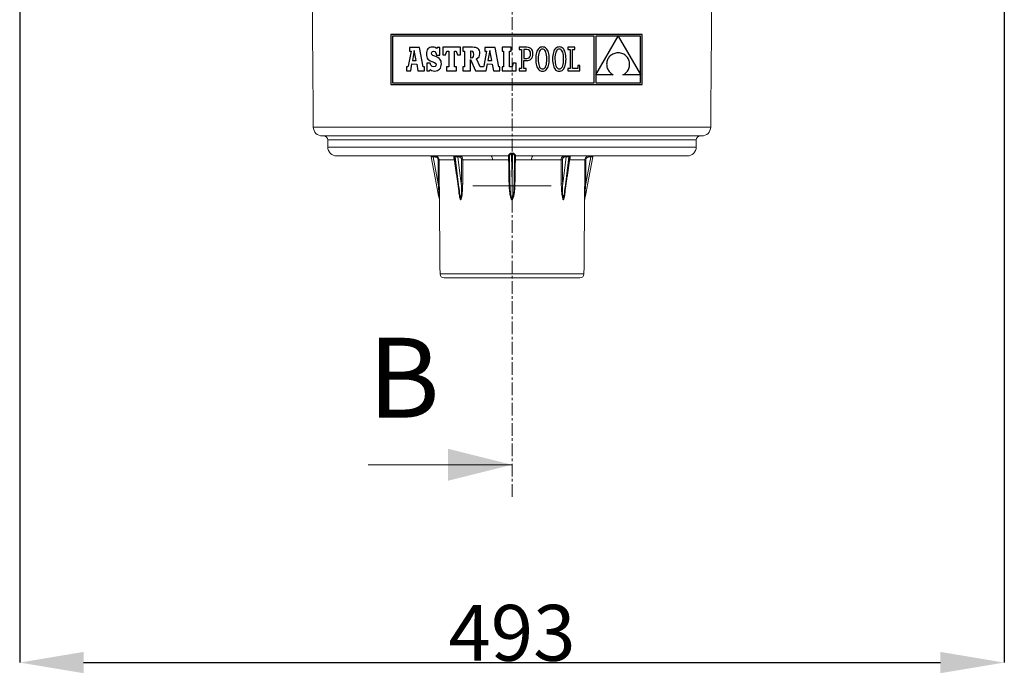
# Model space of a CAD drawing. Units: millimetres. Extents: x -90 to 1570, y -1726 to 305.
# Drawn here: x 40 to 533, y -637 to -308 of the extents above; entities that cross this region are included whole.
import ezdxf

# ---------------------------------------------------------------- set-up
doc = ezdxf.new("R2010")
doc.units = ezdxf.units.MM
doc.header["$PDSIZE"] = -1
doc.linetypes.add('CENTER', pattern=[10.16, 6.35, -1.27, 1.27, -1.27])
doc.layers.add('COTES', color=1, linetype='Continuous')
doc.styles.add('SLDTEXTSTYLE0', font='TXT', dxfattribs={"width": 0.75})
doc.dimstyles.new('SLDDIMSTYLE2', dxfattribs={"dimtxt": 3.5, "dimasz": 4, "dimexe": 0, "dimexo": 0.0625, "dimgap": 0.875, "dimtad": 1, "dimtoh": 1, "dimdec": 0, "dimlfac": 8, "dimrnd": 1e-09, "dimzin": 12, "dimdsep": 46, "dimtxsty": 'SLDTEXTSTYLE0', "dimsah": 1, "dimcen": 0.09, "dimadec": 0, "dimazin": 0, "dimtfac": 1, "dimtofl": 0, "dimtmove": 0, "dimatfit": 3, "dimfxl": 0, "dimtolj": 1, "dimtzin": 12, "dimarcsym": 0})

# ---------------------------------------------------------------- blocks, each defined once
blk = doc.blocks.new('*D16')
at = {"layer": 'COTES', "color": 0, "linetype": 'Continuous', "lineweight": -2}
for p, q in [((40.1, -199.57), (40.1, -629.37)), ((532.9, -199.57), (532.9, -629.37)), ((72.1, -629.37), (500.9, -629.37))]:
    blk.add_line(p, q, dxfattribs=at)
at = {"layer": 'COTES', "color": 0, "linetype": 'Continuous'}
for points in [[(72.1, -624.03), (72.1, -634.7), (40.1, -629.37)], [(500.9, -624.03), (500.9, -634.7), (532.9, -629.37)]]:
    blk.add_solid(points, dxfattribs=at)
at = {"layer": 'Defpoints', "color": 0, "linetype": 'Continuous'}
for p in [(40.1, -199.51), (532.9, -199.51), (532.9, -629.37)]:
    blk.add_point(p, dxfattribs=at)
at = {"layer": 'COTES', "color": 0, "linetype": 'Continuous', "lineweight": 0, "insert": (286.5, -600.49), "char_height": 28, "attachment_point": 2, "style": 'SLDTEXTSTYLE0'}
blk.add_mtext('\\A1;493', dxfattribs=at)

msp = doc.modelspace()

# ---------------------------------------------------------------- linework, layer by layer
at = {"color": 7, "linetype": 'CENTER', "lineweight": 0}
msp.add_line((286.501, -546.34), (286.501, 146.216), dxfattribs=at)
at = {"color": 7, "linetype": 'Continuous'}
for p, q in [((225.817, -315.086), (225.817, -340.005)), ((351.601, -315.086), (225.817, -315.086)), ((351.601, -340.005), (351.601, -315.086)), ((226.609, -315.878), (226.609, -339.213)), ((327.616, -315.878), (226.609, -315.878)), ((327.616, -339.213), (327.616, -315.878)), ((339.582, -315.909), (328.444, -315.909)), ((328.444, -335.201), (339.582, -315.909)), ((328.444, -315.909), (328.444, -335.201)), ((350.809, -315.909), (339.622, -315.909)), ((339.622, -315.909), (350.809, -335.11)), ((350.809, -335.11), (350.809, -315.909)), ((235.958, -323.334), (234.506, -330.893)), ((240.228, -321.46), (235.13, -321.46)), ((235.13, -321.46), (235.13, -323.334)), ((235.13, -323.334), (235.958, -323.334)), ((237.614, -323.073), (236.658, -328.083)), ((238.526, -328.083), (237.614, -323.073)), ((242.058, -331.265), (240.228, -321.46)), ((243.68, -323.973), (243.63, -324.77)), ((243.63, -324.77), (243.674, -325.582)), ((243.83, -323.273), (243.68, -323.973)), ((244.077, -322.673), (243.83, -323.273)), ((244.419, -322.176), (244.077, -322.673)), ((244.852, -321.785), (244.419, -322.176)), ((245.374, -321.503), (244.852, -321.785)), ((245.983, -321.331), (245.374, -321.503)), ((246.677, -321.273), (245.983, -321.331)), ((246.195, -324.382), (246.317, -323.835)), ((246.332, -324.987), (246.195, -324.382)), ((246.317, -323.835), (246.657, -323.472)), ((246.856, -325.444), (246.332, -324.987)), ((246.657, -323.472), (247.174, -323.34)), ((247.466, -321.348), (246.677, -321.273)), ((247.174, -323.34), (247.914, -323.571)), ((248.125, -321.582), (247.466, -321.348)), ((247.914, -323.571), (248.434, -324.234)), ((248.697, -321.988), (248.125, -321.582)), ((248.434, -324.234), (248.697, -325.283)), ((249.008, -321.444), (248.697, -321.988)), ((250.454, -321.444), (249.008, -321.444)), ((250.454, -325.283), (250.454, -321.444)), ((251.819, -321.417), (251.819, -325.251)), ((260.665, -321.417), (251.819, -321.417)), ((253.213, -325.251), (253.867, -323.334)), ((253.867, -323.334), (254.826, -323.334)), ((254.826, -323.334), (254.826, -331.265)), ((257.745, -323.334), (258.617, -323.334)), ((257.745, -331.265), (257.745, -323.334)), ((258.617, -323.334), (259.27, -325.251)), ((260.665, -325.251), (260.665, -321.417)), ((261.947, -321.427), (261.947, -323.308)), ((266.719, -321.427), (261.947, -321.427)), ((261.947, -323.308), (262.709, -323.308)), ((262.709, -323.308), (262.709, -331.266)), ((266.082, -323.308), (265.647, -323.308)), ((265.647, -323.308), (265.647, -326.696)), ((266.86, -323.461), (266.082, -323.308)), ((267.64, -321.467), (266.719, -321.427)), ((267.279, -323.978), (266.86, -323.461)), ((267.269, -325.941), (267.404, -324.94)), ((267.404, -324.94), (267.279, -323.978)), ((268.412, -321.594), (267.64, -321.467)), ((269.043, -321.812), (268.412, -321.594)), ((269.543, -322.13), (269.043, -321.812)), ((269.917, -322.555), (269.543, -322.13)), ((270.175, -323.093), (269.917, -322.555)), ((270.324, -323.751), (270.175, -323.093)), ((270.285, -325.493), (270.372, -324.536)), ((270.372, -324.536), (270.324, -323.751)), ((273.778, -323.334), (272.327, -330.893)), ((272.95, -321.46), (272.95, -323.334)), ((278.049, -321.46), (272.95, -321.46)), ((272.95, -323.334), (273.778, -323.334)), ((275.434, -323.073), (274.478, -328.083)), ((276.346, -328.083), (275.434, -323.073)), ((279.879, -331.265), (278.049, -321.46)), ((286.112, -321.417), (281.581, -321.417)), ((281.581, -321.417), (281.581, -323.334)), ((281.581, -323.334), (282.322, -323.334)), ((282.322, -323.334), (282.322, -331.265)), ((285.241, -331.265), (285.241, -323.334)), ((285.241, -323.334), (286.112, -323.334)), ((286.112, -323.334), (286.112, -321.417)), ((290.152, -321.421), (290.152, -322.51)), ((291.245, -321.421), (290.152, -321.421)), ((290.152, -322.51), (291.245, -322.51)), ((293.966, -321.421), (291.245, -321.421)), ((291.245, -322.51), (291.245, -332.09)), ((293.916, -322.513), (292.421, -322.513)), ((292.421, -322.513), (292.421, -327.015)), ((294.733, -322.657), (293.916, -322.513)), ((294.68, -321.484), (293.966, -321.421)), ((295.326, -321.674), (294.68, -321.484)), ((295.334, -323.082), (294.733, -322.657)), ((295.889, -321.995), (295.326, -321.674)), ((295.704, -323.782), (295.334, -323.082)), ((295.831, -324.747), (295.704, -323.782)), ((295.749, -325.551), (295.831, -324.747)), ((296.355, -322.453), (295.889, -321.995)), ((296.707, -323.05), (296.355, -322.453)), ((296.929, -323.791), (296.707, -323.05)), ((297.007, -324.68), (296.929, -323.791)), ((296.942, -325.498), (297.007, -324.68)), ((298.628, -324.752), (298.51, -325.533)), ((298.794, -324.041), (298.628, -324.752)), ((299.005, -323.405), (298.794, -324.041)), ((299.264, -322.845), (299.005, -323.405)), ((299.568, -322.364), (299.264, -322.845)), ((299.918, -321.965), (299.568, -322.364)), ((299.858, -324.548), (299.712, -325.345)), ((300.056, -323.872), (299.858, -324.548)), ((300.314, -321.65), (299.918, -321.965)), ((300.306, -323.318), (300.056, -323.872)), ((300.602, -322.886), (300.306, -323.318)), ((300.756, -321.422), (300.314, -321.65)), ((300.942, -322.577), (300.602, -322.886)), ((301.243, -321.283), (300.756, -321.422)), ((301.322, -322.391), (300.942, -322.577)), ((301.775, -321.237), (301.243, -321.283)), ((301.741, -322.328), (301.322, -322.391)), ((302.167, -322.391), (301.741, -322.328)), ((302.307, -321.283), (301.775, -321.237)), ((302.556, -322.578), (302.167, -322.391)), ((302.793, -321.421), (302.307, -321.283)), ((302.906, -322.89), (302.556, -322.578)), ((303.235, -321.648), (302.793, -321.421)), ((303.212, -323.324), (302.906, -322.89)), ((303.471, -323.879), (303.212, -323.324)), ((303.631, -321.961), (303.235, -321.648)), ((303.679, -324.556), (303.471, -323.879)), ((303.982, -322.359), (303.631, -321.961)), ((303.832, -325.352), (303.679, -324.556)), ((304.286, -322.839), (303.982, -322.359)), ((304.544, -323.398), (304.286, -322.839)), ((304.756, -324.034), (304.544, -323.398)), ((304.921, -324.745), (304.756, -324.034)), ((305.04, -325.528), (304.921, -324.745)), ((307.029, -324.752), (306.91, -325.533)), ((307.194, -324.041), (307.029, -324.752)), ((307.406, -323.405), (307.194, -324.041)), ((307.664, -322.845), (307.406, -323.405)), ((307.968, -322.364), (307.664, -322.845)), ((308.319, -321.965), (307.968, -322.364)), ((308.258, -324.548), (308.112, -325.345)), ((308.457, -323.872), (308.258, -324.548)), ((308.715, -321.65), (308.319, -321.965)), ((308.706, -323.318), (308.457, -323.872)), ((309.002, -322.886), (308.706, -323.318)), ((309.156, -321.422), (308.715, -321.65)), ((309.342, -322.577), (309.002, -322.886)), ((309.643, -321.283), (309.156, -321.422)), ((309.723, -322.391), (309.342, -322.577)), ((310.175, -321.237), (309.643, -321.283)), ((310.142, -322.328), (309.723, -322.391)), ((310.567, -322.391), (310.142, -322.328)), ((310.707, -321.283), (310.175, -321.237)), ((310.957, -322.578), (310.567, -322.391)), ((311.194, -321.421), (310.707, -321.283)), ((311.306, -322.89), (310.957, -322.578)), ((311.635, -321.648), (311.194, -321.421)), ((311.612, -323.324), (311.306, -322.89)), ((311.871, -323.879), (311.612, -323.324)), ((312.032, -321.961), (311.635, -321.648)), ((312.079, -324.556), (311.871, -323.879)), ((312.382, -322.359), (312.032, -321.961)), ((312.232, -325.352), (312.079, -324.556)), ((312.686, -322.839), (312.382, -322.359)), ((312.945, -323.398), (312.686, -322.839)), ((313.156, -324.034), (312.945, -323.398)), ((313.321, -324.745), (313.156, -324.034)), ((313.44, -325.528), (313.321, -324.745)), ((314.481, -321.417), (314.481, -322.55)), ((317.879, -321.417), (314.481, -321.417)), ((314.481, -322.55), (315.569, -322.55)), ((315.569, -322.55), (315.569, -332.055)), ((316.746, -322.549), (317.879, -322.549)), ((316.746, -332.049), (316.746, -322.549)), ((317.879, -322.549), (317.879, -321.417)), ((336.481, -325.115), (336.071, -325.401)), ((336.924, -324.86), (336.481, -325.115)), ((337.401, -324.638), (336.924, -324.86)), ((337.912, -324.452), (337.401, -324.638)), ((338.455, -324.305), (337.912, -324.452)), ((339.03, -324.198), (338.455, -324.305)), ((339.638, -324.134), (339.03, -324.198)), ((340.279, -324.201), (339.638, -324.134)), ((340.882, -324.314), (340.279, -324.201)), ((341.445, -324.471), (340.882, -324.314)), ((341.97, -324.669), (341.445, -324.471)), ((342.457, -324.905), (341.97, -324.669)), ((342.905, -325.176), (342.457, -324.905)), ((343.314, -325.48), (342.905, -325.176)), ((235.798, -333.182), (236.399, -329.766)), ((236.399, -329.766), (238.807, -329.78)), ((236.658, -328.083), (238.526, -328.083)), ((238.807, -329.78), (239.385, -333.182)), ((243.674, -325.582), (243.815, -326.271)), ((243.801, -329.309), (243.801, -333.164)), ((245.495, -329.309), (243.801, -329.309)), ((243.815, -326.271), (244.067, -326.853)), ((244.067, -326.853), (244.442, -327.347)), ((244.442, -327.347), (244.954, -327.769)), ((244.954, -327.769), (245.617, -328.138)), ((245.944, -330.395), (245.495, -329.309)), ((245.617, -328.138), (246.443, -328.47)), ((246.443, -328.47), (247.744, -329.007)), ((247.936, -325.905), (246.856, -325.444)), ((247.744, -329.007), (248.386, -329.507)), ((248.747, -326.225), (247.936, -325.905)), ((248.386, -329.507), (248.557, -330.118)), ((248.557, -330.118), (248.395, -330.676)), ((248.697, -325.283), (250.454, -325.283)), ((249.426, -326.572), (248.747, -326.225)), ((249.98, -326.956), (249.426, -326.572)), ((250.417, -327.384), (249.98, -326.956)), ((250.743, -327.865), (250.417, -327.384)), ((250.967, -328.408), (250.743, -327.865)), ((251.096, -329.021), (250.967, -328.408)), ((251.079, -330.507), (251.137, -329.713)), ((251.137, -329.713), (251.096, -329.021)), ((251.819, -325.251), (253.213, -325.251)), ((259.27, -325.251), (260.665, -325.251)), ((265.647, -326.696), (266.098, -326.696)), ((265.658, -327.598), (268.289, -333.182)), ((265.66, -333.182), (265.658, -327.598)), ((266.098, -326.696), (266.844, -326.514)), ((266.844, -326.514), (267.269, -325.941)), ((268.678, -327.194), (269.474, -326.761)), ((270.574, -331.266), (268.678, -327.194)), ((269.474, -326.761), (269.997, -326.214)), ((269.997, -326.214), (270.285, -325.493)), ((273.619, -333.182), (274.22, -329.766)), ((274.22, -329.766), (276.627, -329.78)), ((274.478, -328.083), (276.346, -328.083)), ((276.627, -329.78), (277.206, -333.182)), ((287.158, -329.347), (286.505, -331.265)), ((288.509, -329.347), (287.158, -329.347)), ((288.509, -333.182), (288.509, -329.347)), ((292.421, -327.015), (293.866, -327.015)), ((292.421, -328.107), (293.815, -328.107)), ((292.421, -332.09), (292.421, -328.107)), ((293.815, -328.107), (294.459, -328.055)), ((293.866, -327.015), (294.561, -326.921)), ((294.459, -328.055), (295.058, -327.9)), ((294.561, -326.921), (295.109, -326.642)), ((295.058, -327.9), (295.6, -327.638)), ((295.109, -326.642), (295.507, -326.184)), ((295.507, -326.184), (295.749, -325.551)), ((295.6, -327.638), (296.073, -327.269)), ((296.073, -327.269), (296.462, -326.79)), ((296.462, -326.79), (296.756, -326.201)), ((296.756, -326.201), (296.942, -325.498)), ((298.439, -326.384), (298.415, -327.301)), ((298.415, -327.301), (298.439, -328.221)), ((298.51, -325.533), (298.439, -326.384)), ((298.439, -328.221), (298.509, -329.074)), ((298.509, -329.074), (298.626, -329.857)), ((298.626, -329.857), (298.789, -330.567)), ((299.622, -326.263), (299.591, -327.301)), ((299.591, -327.301), (299.623, -328.334)), ((299.712, -325.345), (299.622, -326.263)), ((299.623, -328.334), (299.716, -329.249)), ((299.716, -329.249), (299.867, -330.045)), ((299.867, -330.045), (300.072, -330.722)), ((303.486, -330.729), (303.688, -330.053)), ((303.688, -330.053), (303.836, -329.256)), ((303.926, -326.267), (303.832, -325.352)), ((303.836, -329.256), (303.927, -328.338)), ((303.959, -327.301), (303.926, -326.267)), ((303.927, -328.338), (303.959, -327.301)), ((304.752, -330.56), (304.919, -329.85)), ((304.919, -329.85), (305.038, -329.068)), ((305.038, -329.068), (305.11, -328.218)), ((305.111, -326.38), (305.04, -325.528)), ((305.11, -328.218), (305.134, -327.301)), ((305.134, -327.301), (305.111, -326.38)), ((306.839, -326.384), (306.816, -327.301)), ((306.816, -327.301), (306.839, -328.221)), ((306.91, -325.533), (306.839, -326.384)), ((306.839, -328.221), (306.909, -329.074)), ((306.909, -329.074), (307.026, -329.857)), ((307.026, -329.857), (307.189, -330.567)), ((308.022, -326.263), (307.991, -327.301)), ((307.991, -327.301), (308.023, -328.334)), ((308.112, -325.345), (308.022, -326.263)), ((308.023, -328.334), (308.116, -329.249)), ((308.116, -329.249), (308.267, -330.045)), ((308.267, -330.045), (308.472, -330.722)), ((311.887, -330.729), (312.088, -330.053)), ((312.088, -330.053), (312.236, -329.256)), ((312.326, -326.267), (312.232, -325.352)), ((312.236, -329.256), (312.328, -328.338)), ((312.359, -327.301), (312.326, -326.267)), ((312.328, -328.338), (312.359, -327.301)), ((313.152, -330.56), (313.319, -329.85)), ((313.319, -329.85), (313.438, -329.068)), ((313.438, -329.068), (313.511, -328.218)), ((313.511, -326.38), (313.44, -325.528)), ((313.535, -327.301), (313.511, -326.38)), ((313.511, -328.218), (313.535, -327.301)), ((333.894, -329.425), (333.876, -329.891)), ((333.876, -329.891), (333.894, -330.358)), ((333.95, -328.964), (333.894, -329.425)), ((334.042, -328.509), (333.95, -328.964)), ((334.171, -328.064), (334.042, -328.509)), ((334.337, -327.629), (334.171, -328.064)), ((334.538, -327.209), (334.337, -327.629)), ((334.774, -326.805), (334.538, -327.209)), ((335.046, -326.42), (334.774, -326.805)), ((335.353, -326.056), (335.046, -326.42)), ((335.695, -325.715), (335.353, -326.056)), ((336.071, -325.401), (335.695, -325.715)), ((343.686, -325.813), (343.314, -325.48)), ((344.02, -326.173), (343.686, -325.813)), ((344.316, -326.557), (344.02, -326.173)), ((344.575, -326.963), (344.316, -326.557)), ((344.796, -327.387), (344.575, -326.963)), ((344.979, -327.826), (344.796, -327.387)), ((345.126, -328.278), (344.979, -327.826)), ((345.235, -328.741), (345.126, -328.278)), ((345.308, -329.21), (345.235, -328.741)), ((345.304, -330.634), (345.342, -330.16)), ((345.343, -329.684), (345.308, -329.21)), ((345.342, -330.16), (345.343, -329.684)), ((233.648, -331.265), (233.648, -333.182)), ((233.976, -331.265), (233.648, -331.265)), ((233.648, -333.182), (235.798, -333.182)), ((234.176, -331.244), (233.976, -331.265)), ((234.368, -331.139), (234.176, -331.244)), ((234.506, -330.893), (234.368, -331.139)), ((239.385, -333.182), (242.669, -333.182)), ((242.669, -331.265), (242.058, -331.265)), ((242.669, -333.182), (242.669, -331.265)), ((243.801, -333.164), (245.138, -333.164)), ((245.138, -333.164), (245.495, -332.511)), ((245.495, -332.511), (246.257, -332.987)), ((246.544, -331.011), (245.944, -330.395)), ((246.257, -332.987), (247.019, -333.253)), ((247.345, -331.206), (246.544, -331.011)), ((247.019, -333.253), (247.873, -333.335)), ((247.963, -331.062), (247.345, -331.206)), ((247.873, -333.335), (248.589, -333.271)), ((248.395, -330.676), (247.963, -331.062)), ((248.589, -333.271), (249.229, -333.082)), ((249.229, -333.082), (249.787, -332.775)), ((249.787, -332.775), (250.257, -332.358)), ((250.257, -332.358), (250.633, -331.836)), ((250.633, -331.836), (250.909, -331.217)), ((250.909, -331.217), (251.079, -330.507)), ((253.737, -331.265), (253.737, -333.182)), ((254.826, -331.265), (253.737, -331.265)), ((253.737, -333.182), (258.791, -333.182)), ((258.791, -331.265), (257.745, -331.265)), ((258.791, -333.182), (258.791, -331.265)), ((261.947, -331.266), (261.947, -333.182)), ((262.709, -331.266), (261.947, -331.266)), ((261.947, -333.182), (265.66, -333.182)), ((268.289, -333.182), (273.619, -333.182)), ((271.796, -331.265), (270.574, -331.266)), ((271.996, -331.244), (271.796, -331.265)), ((272.189, -331.139), (271.996, -331.244)), ((272.327, -330.893), (272.189, -331.139)), ((277.206, -333.182), (280.489, -333.182)), ((280.489, -331.265), (279.879, -331.265)), ((280.489, -333.182), (280.489, -331.265)), ((281.581, -331.265), (281.581, -333.182)), ((282.322, -331.265), (281.581, -331.265)), ((281.581, -333.182), (288.509, -333.182)), ((286.505, -331.265), (285.241, -331.265)), ((290.16, -332.09), (290.16, -333.18)), ((291.245, -332.09), (290.16, -332.09)), ((290.16, -333.18), (293.519, -333.18)), ((293.518, -332.09), (292.421, -332.09)), ((293.519, -333.18), (293.518, -332.09)), ((298.789, -330.567), (298.999, -331.204)), ((298.999, -331.204), (299.255, -331.763)), ((299.255, -331.763), (299.558, -332.242)), ((299.558, -332.242), (299.906, -332.64)), ((299.906, -332.64), (300.3, -332.953)), ((300.072, -330.722), (300.328, -331.278)), ((300.3, -332.953), (300.741, -333.18)), ((300.328, -331.278), (300.631, -331.712)), ((300.631, -331.712), (300.979, -332.023)), ((300.741, -333.18), (301.227, -333.318)), ((300.979, -332.023), (301.367, -332.21)), ((301.227, -333.318), (301.758, -333.365)), ((301.367, -332.21), (301.792, -332.273)), ((301.758, -333.365), (302.29, -333.318)), ((301.792, -332.273), (302.211, -332.211)), ((302.211, -332.211), (302.594, -332.025)), ((302.29, -333.318), (302.778, -333.179)), ((302.594, -332.025), (302.936, -331.715)), ((302.778, -333.179), (303.221, -332.951)), ((302.936, -331.715), (303.235, -331.283)), ((303.221, -332.951), (303.619, -332.636)), ((303.235, -331.283), (303.486, -330.729)), ((303.619, -332.636), (303.971, -332.237)), ((303.971, -332.237), (304.278, -331.756)), ((304.278, -331.756), (304.538, -331.196)), ((304.538, -331.196), (304.752, -330.56)), ((307.189, -330.567), (307.399, -331.204)), ((307.399, -331.204), (307.655, -331.763)), ((307.655, -331.763), (307.958, -332.242)), ((307.958, -332.242), (308.306, -332.64)), ((308.306, -332.64), (308.701, -332.953)), ((308.472, -330.722), (308.728, -331.278)), ((308.701, -332.953), (309.141, -333.18)), ((308.728, -331.278), (309.032, -331.712)), ((309.032, -331.712), (309.379, -332.023)), ((309.141, -333.18), (309.627, -333.318)), ((309.379, -332.023), (309.767, -332.21)), ((309.627, -333.318), (310.158, -333.365)), ((309.767, -332.21), (310.192, -332.273)), ((310.158, -333.365), (310.691, -333.318)), ((310.192, -332.273), (310.611, -332.211)), ((310.611, -332.211), (310.994, -332.025)), ((310.691, -333.318), (311.178, -333.179)), ((310.994, -332.025), (311.336, -331.715)), ((311.178, -333.179), (311.621, -332.951)), ((311.336, -331.715), (311.635, -331.283)), ((311.621, -332.951), (312.019, -332.636)), ((311.635, -331.283), (311.887, -330.729)), ((312.019, -332.636), (312.371, -332.237)), ((312.371, -332.237), (312.678, -331.756)), ((312.678, -331.756), (312.938, -331.196)), ((312.938, -331.196), (313.152, -330.56)), ((315.569, -332.055), (314.439, -332.055)), ((314.439, -332.055), (314.439, -333.182)), ((314.439, -333.182), (320.493, -333.182)), ((319.4, -332.049), (316.746, -332.049)), ((319.4, -330.61), (319.4, -332.049)), ((320.493, -330.61), (319.4, -330.61)), ((320.493, -333.182), (320.493, -330.61)), ((333.894, -330.358), (333.951, -330.825)), ((333.951, -330.825), (334.046, -331.288)), ((334.046, -331.288), (334.179, -331.746)), ((334.179, -331.746), (334.35, -332.195)), ((334.35, -332.195), (334.561, -332.635)), ((334.561, -332.635), (334.81, -333.061)), ((334.81, -333.061), (335.1, -333.472)), ((335.1, -333.472), (335.429, -333.866)), ((335.429, -333.866), (335.798, -334.239)), ((335.798, -334.239), (336.208, -334.589)), ((336.208, -334.589), (336.659, -334.915)), ((336.659, -334.915), (337.15, -335.213)), ((342.053, -335.213), (342.518, -334.972)), ((342.518, -334.972), (342.948, -334.695)), ((342.948, -334.695), (343.344, -334.387)), ((343.344, -334.387), (343.704, -334.05)), ((343.704, -334.05), (344.029, -333.686)), ((344.029, -333.686), (344.319, -333.298)), ((344.319, -333.298), (344.573, -332.89)), ((344.573, -332.89), (344.791, -332.464)), ((344.791, -332.464), (344.973, -332.022)), ((344.973, -332.022), (345.12, -331.568)), ((345.12, -331.568), (345.23, -331.105)), ((345.23, -331.105), (345.304, -330.634)), ((225.817, -340.005), (351.601, -340.005)), ((226.609, -339.213), (327.616, -339.213)), ((328.444, -335.213), (328.444, -339.212)), ((337.15, -335.213), (328.444, -335.213)), ((328.444, -339.212), (350.809, -339.212)), ((350.809, -335.213), (342.053, -335.213)), ((350.809, -339.212), (350.809, -335.213))]:
    msp.add_line(p, q, dxfattribs=at)
at = {"color": 7, "linetype": 'Continuous', "lineweight": 0}
for p, q in [((385.934, -361.346), (187.068, -361.346)), ((381.434, -365.807), (191.567, -365.807)), ((378.734, -367.789), (194.268, -367.789)), ((378.703, -371.346), (194.299, -371.346)), ((286.774, -374.656), (286.773, -374.407)), ((276.093, -375.807), (198.799, -375.807)), ((248.709, -390.311), (245.968, -376.211)), ((247.001, -375.807), (247.001, -376.298)), ((248.025, -376.298), (247.001, -376.298)), ((247.001, -376.298), (249.621, -389.781)), ((248.025, -375.807), (248.025, -376.298)), ((257.614, -377.789), (250.025, -377.789)), ((258.014, -376.211), (257.666, -376.211)), ((257.666, -376.211), (259.778, -390.311)), ((259.778, -390.311), (258.014, -376.211)), ((260.172, -376.298), (259.448, -376.298)), ((259.448, -376.298), (261.135, -389.781)), ((276.634, -377.789), (261.905, -377.789)), ((285.495, -389.781), (285.253, -375.928)), ((286.228, -374.656), (286.501, -390.311)), ((286.501, -390.311), (286.774, -374.656)), ((287.749, -375.928), (287.507, -389.781)), ((311.097, -377.789), (296.368, -377.789)), ((374.203, -375.807), (296.909, -375.807)), ((311.867, -389.781), (313.554, -376.298)), ((313.554, -376.298), (312.829, -376.298)), ((314.988, -376.211), (313.224, -390.311)), ((313.224, -390.311), (315.336, -376.211)), ((315.336, -376.211), (314.988, -376.211)), ((322.977, -377.789), (315.388, -377.789)), ((323.381, -389.781), (326.001, -376.298)), ((327.034, -376.211), (324.293, -390.311)), ((324.977, -376.298), (324.977, -375.807)), ((326.001, -376.298), (324.977, -376.298)), ((326.001, -376.298), (326.001, -375.807)), ((306.139, -390.807), (266.863, -390.807)), ((286.501, -397.664), (286.501, -390.311)), ((250.484, -434.824), (322.518, -434.824)), ((320.518, -436.807), (252.484, -436.807)), ((214.501, -530.34), (286.501, -530.34))]:
    msp.add_line(p, q, dxfattribs=at)
at = {"color": 7, "linetype": 'Continuous', "lineweight": 0, "flags": 128}
msp.add_lwpolyline([(286.228, -374.656), (286.228, -374.621), (286.228, -374.587), (286.228, -374.554), (286.228, -374.522), (286.228, -374.491), (286.229, -374.461), (286.229, -374.433), (286.229, -374.407)], dxfattribs=at)
at = {"color": 7, "linetype": 'Continuous', "lineweight": 0}
for centre, radius, start, end in [((191.567, -361.307), 4.5, 180.5, 270), ((381.434, -361.307), 4.5, 270, 359.5), ((192.268, -367.807), 2, 0.5, 90), ((380.734, -367.807), 2, 90, 179.5), ((198.799, -371.307), 4.5, 180.5, 270), ((374.203, -371.307), 4.5, 270, 359.5), ((245.478, -376.307), 0.5, 11, 90), ((249.706, -385.74), 7.958, 87.7011, 91.2979), ((256.886, -376.307), 0.5, 7.30692, 90), ((257.253, -376.214), 0.413, 0.45709, 80.78817), ((257.601, -376.214), 0.413, 0.45709, 80.78817), ((259.888, -376.242), 0.443, 101.22551, 187.30015), ((260.612, -376.242), 0.443, 101.22551, 187.30015), ((261.413, -401.109), 23.325, 88.79, 90.48572), ((274.398, -377.334), 2.281, 348.48249, 42.01356), ((284.772, -375.955), 0.482, 3.21773, 91.83817), ((284.761, -376.271), 0.498, 1.20897, 90.08847), ((285.182, -392.532), 14.795, 89.60115, 91.44751), ((287.82, -392.532), 14.795, 88.55249, 90.39885), ((288.241, -376.271), 0.498, 89.91153, 178.79103), ((288.23, -375.955), 0.482, 88.16183, 176.78227), ((298.604, -377.334), 2.281, 137.98644, 191.51751), ((311.589, -401.109), 23.325, 89.51428, 91.21), ((312.39, -376.242), 0.443, 352.69985, 78.77449), ((313.114, -376.242), 0.443, 352.69985, 78.77449), ((315.401, -376.214), 0.413, 99.21183, 179.54291), ((315.749, -376.214), 0.413, 99.21183, 179.54291), ((316.116, -376.307), 0.5, 90, 172.43029), ((323.296, -385.74), 7.958, 88.7021, 92.2989), ((327.524, -376.307), 0.5, 90, 169), ((249.803, -397.641), 7.862, 87.67892, 91.32032), ((261.334, -412.991), 23.211, 88.7844, 90.49347), ((285.389, -404.516), 14.735, 89.58894, 91.45364), ((287.613, -404.516), 14.735, 88.54636, 90.41106), ((311.667, -412.991), 23.211, 89.50653, 91.2156), ((323.199, -397.641), 7.862, 88.67968, 92.32108), ((252.484, -434.807), 2, 180.5, 270), ((320.518, -434.807), 2, 270, 359.5)]:
    msp.add_arc(centre, radius, start, end, dxfattribs=at)
for centre, major_axis, ratio, start_param, end_param in [((247.006, -376.307), (1.037, -0.095), 0.0078947, 1.5764284, 3.1438947), ((286.501, 904.735), (0, 2761.8), 0.0151169, 2.0537288, 2.0586396), ((258.403, -376.307), (1.022, -0.075), 0.0584337, 2.3801998, 3.15422), ((258.744, -376.307), (1.016, -0.063), 0.0709951, 0.8096809, 2.3771471), ((303.19, 904.735), (34.092, 2761.8), 0.0106876, 2.0538607, 2.0587715), ((269.812, 904.735), (-34.092, 2761.8), 0.0106876, 4.2244138, 4.2293246), ((314.258, -376.307), (1.016, 0.063), 0.0709951, 0.7644455, 2.3319118), ((314.599, -376.307), (1.022, 0.075), 0.0584337, 6.2707624, 7.0445781), ((286.501, 904.735), (0, 2761.8), 0.0151169, 4.2245457, 4.2294565), ((325.996, -376.307), (1.037, 0.095), 0.0078947, 6.2808833, 7.8483495), ((249.691, -390.12), (-11.138, 57.298), 0.0171319, 1.5707963, 1.6995031), ((260.472, -390.12), (-7.874, 57.299), 0.0123386, 1.5724307, 1.7011375), ((312.53, -390.12), (7.874, 57.299), 0.0123386, 4.5820478, 4.7107546), ((323.311, -390.12), (11.138, 57.298), 0.0171319, 4.5836822, 4.712389)]:
    msp.add_ellipse(centre, major_axis=major_axis, ratio=ratio, start_param=start_param, end_param=end_param, dxfattribs=at)
for points in [[(186.528, -299.478), (187.068, -361.346)], [(385.934, -361.346), (386.474, -299.478)], [(194.268, -367.789), (194.299, -371.346)], [(378.703, -371.346), (378.734, -367.789)], [(286.229, -374.407), (286.773, -374.407)], [(257.381, -376.233), (260.257, -395.436)], [(286.774, -374.656), (286.228, -374.656)], [(312.778, -395.215), (315.621, -376.233)], [(250.16, -397.793), (250.484, -434.824)], [(312.613, -396.029), (312.731, -395.208)], [(322.518, -434.824), (322.841, -397.793)]]:
    msp.add_open_spline(points, degree=1, dxfattribs=at)
for points, knots in [([(284.757, -375.474), (284.782, -375.377), (284.832, -375.185), (285.148, -374.852), (285.508, -374.594), (285.854, -374.449), (286.089, -374.408), (286.208, -374.407), (286.229, -374.407)], [0, 0, 0, 0, 0.2620111, 0.5215936, 0.7290414, 0.8649656, 0.9757835, 1, 1, 1, 1]), ([(286.773, -374.407), (286.871, -374.413), (287.09, -374.428), (287.453, -374.572), (287.847, -374.841), (288.174, -375.187), (288.223, -375.384), (288.245, -375.474)], [0, 0, 0, 0, 0.1113342, 0.2497515, 0.4629063, 0.7543037, 1, 1, 1, 1]), ([(248.025, -375.807), (248.25, -375.829), (248.7, -375.873), (249.3, -376.218), (249.752, -376.726), (249.989, -377.282), (250.015, -377.648), (250.025, -377.789)], [0, 0, 0, 0, 0.2160148, 0.4320716, 0.6479844, 0.8636833, 1, 1, 1, 1]), ([(249.526, -377.785), (249.518, -377.679), (249.499, -377.405), (249.321, -376.987), (248.982, -376.606), (248.532, -376.348), (248.194, -376.314), (248.025, -376.298)], [0, 0, 0, 0, 0.1363004, 0.3519668, 0.567862, 0.7839345, 1, 1, 1, 1]), ([(250.025, -377.789), (250.028, -378.122), (250.041, -379.789), (250.073, -383.787), (250.102, -387.453), (250.121, -389.785)], [0, 0, 0, 0, 0.0833456, 0.4167278, 1, 1, 1, 1]), ([(261.215, -377.785), (261.211, -377.679), (261.201, -377.405), (261.08, -376.987), (260.845, -376.606), (260.53, -376.348), (260.292, -376.314), (260.172, -376.298)], [0, 0, 0, 0, 0.1363004, 0.3519668, 0.567862, 0.7839345, 1, 1, 1, 1]), ([(260.526, -375.807), (260.683, -375.829), (260.997, -375.873), (261.413, -376.218), (261.724, -376.726), (261.885, -377.282), (261.899, -377.648), (261.905, -377.789)], [0, 0, 0, 0, 0.2160148, 0.4320716, 0.6479844, 0.8636833, 1, 1, 1, 1]), ([(261.905, -377.789), (261.903, -378.122), (261.892, -379.789), (261.866, -383.787), (261.842, -387.453), (261.827, -389.785)], [0, 0, 0, 0, 0.0833456, 0.4167278, 1, 1, 1, 1]), ([(276.093, -375.807), (277.405, -375.803), (280.038, -375.795), (282.95, -375.777), (284.528, -375.774), (284.76, -375.773)], [0, 0, 0, 0, 0.4585078, 0.9205054, 1, 1, 1, 1]), ([(284.808, -377.741), (284.6, -377.742), (283.123, -377.747), (280.366, -377.773), (277.882, -377.784), (276.634, -377.789)], [0, 0, 0, 0, 0.0751758, 0.5350308, 1, 1, 1, 1]), ([(284.76, -375.773), (284.76, -375.713), (284.759, -375.642), (284.757, -375.496), (284.757, -375.474)], [0, 0, 0, 0, 0.8449937, 1, 1, 1, 1]), ([(284.808, -377.741), (284.805, -377.517), (284.798, -377.068), (284.785, -376.472), (284.773, -376.023), (284.765, -375.825), (284.761, -375.782), (284.76, -375.773)], [0, 0, 0, 0, 0.233902, 0.4678002, 0.7016925, 0.935733, 1, 1, 1, 1]), ([(285.015, -389.785), (285.01, -389.452), (284.981, -387.786), (284.912, -383.771), (284.848, -380.089), (284.808, -377.741)], [0, 0, 0, 0, 0.08301199, 0.41505995, 1, 1, 1, 1]), ([(286.228, -374.656), (286.213, -374.656), (286.141, -374.657), (286.061, -374.679), (285.923, -374.741), (285.735, -374.883), (285.503, -375.181), (285.3, -375.567), (285.269, -375.807), (285.253, -375.928)], [0, 0, 0, 0, 0.0194372, 0.0997831, 0.1109708, 0.2349331, 0.4443948, 0.7211342, 1, 1, 1, 1]), ([(287.749, -375.928), (287.735, -375.815), (287.704, -375.569), (287.496, -375.172), (287.242, -374.855), (287.011, -374.698), (286.859, -374.657), (286.792, -374.656), (286.774, -374.656)], [0, 0, 0, 0, 0.2611921, 0.5717157, 0.7851755, 0.9090448, 0.9755999, 1, 1, 1, 1]), ([(288.194, -377.741), (288.188, -378.074), (288.16, -379.741), (288.09, -383.755), (288.027, -387.437), (287.987, -389.785)], [0, 0, 0, 0, 0.08301199, 0.41505995, 1, 1, 1, 1]), ([(288.242, -375.773), (288.239, -375.822), (288.232, -375.921), (288.22, -376.336), (288.208, -376.895), (288.199, -377.397), (288.195, -377.681), (288.194, -377.741)], [0, 0, 0, 0, 0.2342977, 0.4686405, 0.702827, 0.9368017, 1, 1, 1, 1]), ([(296.368, -377.789), (295.033, -377.782), (292.346, -377.768), (289.584, -377.75), (288.194, -377.741)], [0, 0, 0, 0, 0.4967658, 1, 1, 1, 1]), ([(288.245, -375.474), (288.244, -375.583), (288.242, -375.713), (288.242, -375.765), (288.242, -375.773)], [0, 0, 0, 0, 0.8449954, 1, 1, 1, 1]), ([(288.242, -375.773), (289.693, -375.779), (292.609, -375.792), (295.471, -375.802), (296.909, -375.807)], [0, 0, 0, 0, 0.4977669, 1, 1, 1, 1]), ([(311.097, -377.789), (311.111, -377.565), (311.141, -377.116), (311.379, -376.52), (311.731, -376.072), (312.12, -375.839), (312.376, -375.816), (312.476, -375.807)], [0, 0, 0, 0, 0.2156033, 0.4312089, 0.646788, 0.8624859, 1, 1, 1, 1]), ([(311.175, -389.785), (311.173, -389.452), (311.162, -387.786), (311.136, -383.787), (311.112, -380.121), (311.097, -377.789)], [0, 0, 0, 0, 0.0833456, 0.4167278, 1, 1, 1, 1]), ([(312.829, -376.298), (312.754, -376.305), (312.559, -376.322), (312.265, -376.497), (311.998, -376.833), (311.819, -377.28), (311.798, -377.616), (311.787, -377.785)], [0, 0, 0, 0, 0.1375498, 0.353277, 0.5688496, 0.7844254, 1, 1, 1, 1]), ([(322.881, -389.785), (322.884, -389.452), (322.897, -387.786), (322.929, -383.787), (322.958, -380.121), (322.977, -377.789)], [0, 0, 0, 0, 0.0833456, 0.4167278, 1, 1, 1, 1]), ([(322.977, -377.789), (323.001, -377.565), (323.048, -377.116), (323.398, -376.52), (323.908, -376.072), (324.467, -375.839), (324.834, -375.816), (324.977, -375.807)], [0, 0, 0, 0, 0.2156033, 0.4312089, 0.646788, 0.8624859, 1, 1, 1, 1]), ([(324.977, -376.298), (324.869, -376.305), (324.594, -376.322), (324.175, -376.497), (323.792, -376.833), (323.53, -377.28), (323.494, -377.616), (323.476, -377.785)], [0, 0, 0, 0, 0.1375498, 0.353277, 0.5688496, 0.7844254, 1, 1, 1, 1]), ([(250.147, -397.664), (250.146, -397.659), (250.143, -397.603), (250.123, -397.314), (250.028, -395.849), (249.858, -393.261), (249.699, -390.926), (249.621, -389.781)], [0, 0, 0, 0, 0.0023727, 0.0288172, 0.1229806, 0.5696949, 1, 1, 1, 1]), ([(250.121, -389.785), (250.129, -390.946), (250.142, -392.713), (250.152, -395.071), (250.156, -396.525), (250.159, -397.419), (250.16, -397.719), (250.16, -397.776), (250.16, -397.793)], [0, 0, 0, 0, 0.4209288, 0.6404132, 0.8618783, 0.9586373, 0.9882833, 1, 1, 1, 1]), ([(260.804, -397.793), (260.803, -397.792), (260.775, -397.772), (260.697, -397.694), (260.585, -397.492), (260.352, -396.858), (260.065, -395.269), (259.89, -393.753), (259.848, -392.724), (259.847, -392.694)], [0, 0, 0, 0, 0.0009176, 0.0250409, 0.0739306, 0.142959, 0.4232988, 0.9834602, 1, 1, 1, 1]), ([(260.795, -397.664), (260.798, -397.659), (260.832, -397.603), (260.934, -397.314), (261.153, -395.849), (261.217, -393.261), (261.162, -390.926), (261.135, -389.781)], [0, 0, 0, 0, 0.0023727, 0.0288172, 0.1229806, 0.5696949, 1, 1, 1, 1]), ([(261.827, -389.785), (261.8, -390.946), (261.758, -392.716), (261.561, -395.078), (261.326, -396.528), (261.068, -397.419), (260.894, -397.719), (260.824, -397.776), (260.804, -397.793)], [0, 0, 0, 0, 0.4208591, 0.6418212, 0.8619011, 0.9586442, 0.9882852, 1, 1, 1, 1]), ([(286.501, -397.793), (286.499, -397.792), (286.459, -397.772), (286.35, -397.694), (286.192, -397.492), (285.865, -396.858), (285.456, -395.269), (285.122, -392.788), (285.051, -390.786), (285.015, -389.785)], [0, 0, 0, 0, 0.0005946, 0.0162259, 0.0479054, 0.0926343, 0.2742882, 0.6372604, 1, 1, 1, 1]), ([(285.495, -389.781), (285.524, -390.769), (285.583, -392.743), (285.824, -395.188), (286.103, -396.759), (286.331, -397.394), (286.428, -397.582), (286.49, -397.652), (286.501, -397.664)], [0, 0, 0, 0, 0.3707595, 0.7402161, 0.9220349, 0.965063, 0.9937808, 1, 1, 1, 1]), ([(286.501, -397.664), (286.505, -397.659), (286.558, -397.603), (286.722, -397.314), (287.127, -395.849), (287.386, -393.261), (287.467, -390.926), (287.507, -389.781)], [0, 0, 0, 0, 0.0023727, 0.0288172, 0.1229806, 0.5696949, 1, 1, 1, 1]), ([(287.987, -389.785), (287.94, -390.946), (287.868, -392.716), (287.58, -395.078), (287.242, -396.528), (286.876, -397.419), (286.628, -397.719), (286.529, -397.776), (286.501, -397.793)], [0, 0, 0, 0, 0.4208591, 0.6418212, 0.8619011, 0.9586442, 0.9882852, 1, 1, 1, 1]), ([(312.198, -397.793), (312.197, -397.792), (312.168, -397.772), (312.092, -397.694), (311.98, -397.492), (311.75, -396.858), (311.464, -395.269), (311.235, -392.788), (311.195, -390.786), (311.175, -389.785)], [0, 0, 0, 0, 0.0005946, 0.0162259, 0.0479054, 0.0926343, 0.2742882, 0.6372604, 1, 1, 1, 1]), ([(311.867, -389.781), (311.841, -390.769), (311.787, -392.743), (311.843, -395.188), (311.968, -396.759), (312.1, -397.394), (312.159, -397.582), (312.2, -397.652), (312.207, -397.664)], [0, 0, 0, 0, 0.3707595, 0.7402161, 0.9220349, 0.965063, 0.9937808, 1, 1, 1, 1]), ([(313.138, -392.813), (313.131, -392.963), (313.101, -393.717), (312.947, -395.07), (312.728, -396.525), (312.464, -397.419), (312.288, -397.719), (312.218, -397.776), (312.198, -397.793)], [0, 0, 0, 0, 0.0859087, 0.4323753, 0.7819684, 0.9347071, 0.9815046, 1, 1, 1, 1]), ([(322.841, -397.793), (322.841, -397.792), (322.842, -397.772), (322.842, -397.694), (322.843, -397.492), (322.845, -396.858), (322.849, -395.269), (322.859, -392.788), (322.874, -390.786), (322.881, -389.785)], [0, 0, 0, 0, 0.0005946, 0.0162259, 0.0479054, 0.0926343, 0.2742882, 0.6372604, 1, 1, 1, 1]), ([(323.381, -389.781), (323.313, -390.769), (323.179, -392.743), (323.017, -395.188), (322.915, -396.759), (322.873, -397.394), (322.861, -397.582), (322.856, -397.652), (322.855, -397.664)], [0, 0, 0, 0, 0.3707595, 0.7402161, 0.9220349, 0.965063, 0.9937808, 1, 1, 1, 1]), ([(250.147, -397.664), (250.153, -397.705), (250.16, -397.748), (250.16, -397.791), (250.16, -397.793)], [0, 0, 0, 0, 0.960818, 1, 1, 1, 1]), ([(260.265, -395.435), (260.275, -395.518), (260.341, -396.083), (260.472, -396.758), (260.662, -397.394), (260.739, -397.582), (260.786, -397.652), (260.795, -397.664)], [0, 0, 0, 0, 0.1073793, 0.7321109, 0.8799562, 0.9786309, 1, 1, 1, 1]), ([(260.795, -397.664), (260.799, -397.705), (260.804, -397.748), (260.804, -397.791), (260.804, -397.793)], [0, 0, 0, 0, 0.960818, 1, 1, 1, 1]), ([(286.501, -397.664), (286.501, -397.705), (286.501, -397.748), (286.501, -397.791), (286.501, -397.793)], [0, 0, 0, 0, 0.960818, 1, 1, 1, 1]), ([(312.207, -397.664), (312.203, -397.705), (312.198, -397.748), (312.198, -397.791), (312.198, -397.793)], [0, 0, 0, 0, 0.960818, 1, 1, 1, 1]), ([(312.207, -397.664), (312.211, -397.659), (312.251, -397.603), (312.379, -397.313), (312.525, -396.768), (312.584, -396.274), (312.613, -396.029)], [0, 0, 0, 0, 0.0110415, 0.1341007, 0.5722896, 1, 1, 1, 1]), ([(322.855, -397.664), (322.849, -397.705), (322.842, -397.748), (322.841, -397.791), (322.841, -397.793)], [0, 0, 0, 0, 0.960818, 1, 1, 1, 1])]:
    msp.add_open_spline(points, degree=3, knots=knots, dxfattribs=at)
msp.add_solid([(286.501, -530.34), (254.501, -522.34), (254.501, -538.34)], dxfattribs=at)

# ---------------------------------------------------------------- texts
at = {"color": 7, "linetype": 'Continuous', "insert": (214.501, -466.792), "char_height": 40, "attachment_point": 1, "style": 'SLDTEXTSTYLE0'}
msp.add_mtext('B', dxfattribs=at)

# ---------------------------------------------------------------- dimensions: what is measured, and where the dimension line sits
at = {"layer": 'COTES', "linetype": 'Continuous', "lineweight": 0}
dim = msp.add_linear_dim(base=(532.901, -629.366), p1=(40.101, -199.507), p2=(532.901, -199.507), dimstyle='SLDDIMSTYLE2', override={"dimtxt": 28, "dimasz": 32, "dimlfac": 1}, dxfattribs=at)
dim.commit()
dim.dimension.update_dxf_attribs({"geometry": '*D16', "text_midpoint": (286.501, -629.366), "dimtype": 160})

doc.saveas('drawing.dxf')
